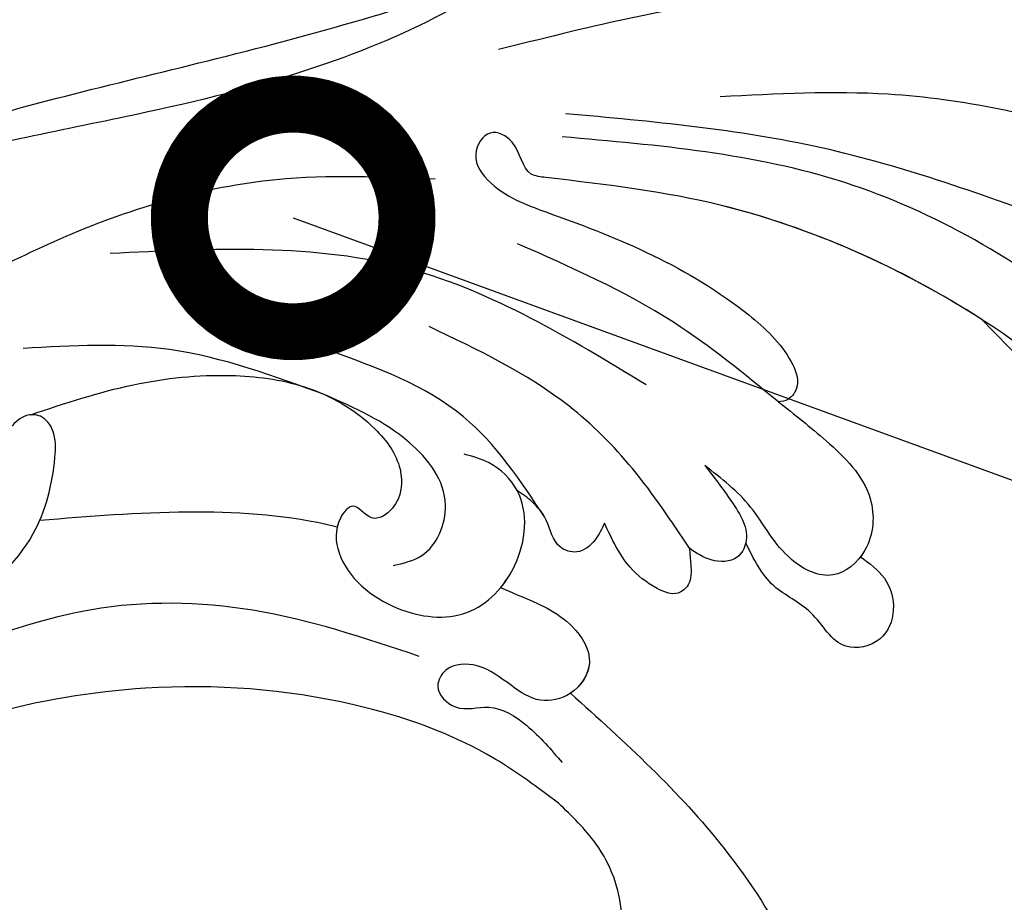
# Model space of a CAD drawing. Units: centimetres. Extents: x 0 to 10320, y 0 to 2231.
# Drawn here: x 8912 to 8967, y 1631 to 1680 of the extents above; entities that cross this region are included whole.
import ezdxf
from ezdxf import colors
from ezdxf.entities.mleader import LeaderData, LeaderLine
from ezdxf.enums import TextEntityAlignment as Align
from ezdxf.math import Vec2, Vec3

# ---------------------------------------------------------------- set-up
doc = ezdxf.new("R2010")
doc.units = ezdxf.units.CM
doc.layers.add('A-02.平面文字', color=4, linetype='Continuous')
doc.layers.add('H-08.木作(細線)', color=252, linetype='Continuous')
doc.layers.add('H&K Linear', color=63, linetype='Continuous', lineweight=9)
doc.styles.get("Standard").update_dxf_attribs({"font": 'arial.ttf'})

# ---------------------------------------------------------------- blocks, each defined once
blk = doc.blocks.new('_TagCircle')
at = {"color": 0, "linetype": 'ByBlock', "lineweight": -2, "transparency": 16777216}
blk.add_circle((0, 0), 4, dxfattribs=at)
at = {"layer": 'H&K Linear', "color": 0, "transparency": 16777216}
blk.add_attdef('TAGNUMBER', text='', height=3, dxfattribs=at).set_placement((0, -1.5), align=Align.CENTER)
blk = doc.blocks.new('_DotSmall')
at = {"color": 0, "linetype": 'ByBlock', "const_width": 0.5}
blk.add_lwpolyline([(-0.0625, 0, 1), (0.0625, 0, 1)], format="xyb", close=True, dxfattribs=at)
blk = doc.blocks.new('SE-21058L-d3')
at = {"layer": 'H-08.木作(細線)', "ltscale": 0.2}
for points, knots in [([(143960.211, 20589.827), (143961.805, 20576.142), (143959.737, 20549.33), (143942.774, 20516.69), (143929.596, 20488.786), (143928.855, 20465.103), (143932.097, 20453.126), (143933.392, 20448.34)], [325.551132, 325.551132, 325.551132, 325.551132, 366.308335, 403.412465, 435.44514, 457.75577, 472.604065, 472.604065, 472.604065, 472.604065]), ([(143960.211, 20589.827), (143961.805, 20576.142), (143959.737, 20549.33), (143942.774, 20516.69), (143929.596, 20488.786), (143928.886, 20466.074), (143931.623, 20454.96), (143932.653, 20451.085)], [325.551132, 325.551132, 325.551132, 325.551132, 366.308335, 403.412465, 435.44514, 457.75577, 469.766505, 469.766505, 469.766505, 469.766505]), ([(143960.211, 20589.827), (143961.805, 20576.142), (143959.737, 20549.33), (143942.774, 20516.69), (143929.596, 20488.786), (143928.886, 20466.074), (143931.623, 20454.96), (143932.653, 20451.085)], [325.551132, 325.551132, 325.551132, 325.551132, 366.308335, 403.412465, 435.44514, 457.75577, 469.766505, 469.766505, 469.766505, 469.766505]), ([(143894.811, 20540.608), (143896.242, 20540.814), (143900.491, 20541.426), (143908.022, 20545.046), (143915.491, 20551.493), (143920.839, 20559.012), (143923.069, 20563.757), (143924.02, 20565.781)], [0, 0, 0, 0, 4.327065, 12.841593, 24.584729, 33.597361, 40.298869, 40.298869, 40.298869, 40.298869]), ([(143894.811, 20540.608), (143896.242, 20540.814), (143900.491, 20541.426), (143908.022, 20545.046), (143915.491, 20551.493), (143920.839, 20559.012), (143923.069, 20563.757), (143924.02, 20565.781)], [0, 0, 0, 0, 4.327065, 12.841593, 24.584729, 33.597361, 40.298869, 40.298869, 40.298869, 40.298869]), ([(143906.172, 20540.307), (143909.078, 20541.751), (143914.7, 20544.545), (143921.289, 20550.925), (143923.757, 20556.098), (143924.916, 20558.527)], [0, 0, 0, 0, 9.708831, 18.781699, 26.813115, 26.813115, 26.813115, 26.813115]), ([(143926.462, 20483.035), (143926.615, 20483.155), (143927.053, 20483.497), (143927.201, 20484.869), (143925.414, 20486.261), (143923.05, 20487.519), (143922.919, 20490.044), (143921.849, 20490.954), (143921.365, 20491.676), (143921.43, 20492.402), (143922.135, 20492.957), (143922.95, 20491.845), (143923.23, 20490.539), (143923.028, 20488.938), (143923.802, 20487.878), (143924.924, 20487.399), (143925.237, 20488.267), (143925.544, 20487.768), (143925.283, 20487.004), (143926.751, 20486.597), (143927.708, 20487.593), (143927.171, 20488.406), (143927.351, 20489.374), (143928.632, 20489.334), (143928.438, 20491.243), (143926.422, 20491.951), (143924.366, 20494.476), (143924.562, 20497.455), (143924.295, 20499.679), (143923.675, 20500.756), (143924.355, 20501.872), (143925.7, 20501.248), (143924.531, 20499.686), (143925.109, 20497.556), (143925.135, 20494.8), (143927.236, 20492.327), (143929.675, 20492.992), (143930.574, 20494.716), (143930.1, 20496.448), (143928.852, 20496.944), (143928.542, 20497.853), (143928.71, 20498.762), (143929.696, 20498.515), (143930.276, 20500.004), (143929.296, 20501.908), (143929.021, 20509.215), (143932.153, 20518.949), (143938.974, 20530.272), (143945.035, 20538.993), (143948.937, 20546.849), (143949.999, 20551.977), (143949.311, 20554.71), (143948.659, 20556.118), (143948.596, 20557.56), (143950.007, 20558.477), (143951.787, 20556.871), (143951.573, 20552.934), (143950.116, 20546.691), (143945.475, 20536.696), (143939.186, 20526.741), (143933.778, 20517.439), (143930.91, 20511.851), (143929.814, 20508.819), (143929.474, 20507.88)], [0, 0, 0, 0, 0.571584, 1.635588, 3.539338, 6.823595, 9.173599, 10.20837, 10.955653, 11.700427, 12.178898, 13.23289, 14.703917, 16.581929, 17.573241, 18.731556, 19.102839, 19.351574, 20.015015, 21.326158, 22.3417, 23.3601, 23.879405, 24.948679, 26.058817, 28.107296, 30.969235, 35.161133, 36.636132, 37.674274, 38.710001, 39.506803, 40.899735, 42.978463, 46.081506, 49.232458, 50.775843, 52.905355, 54.369569, 55.5798, 56.564125, 57.119931, 57.868882, 58.795073, 61.000596, 64.149047, 80.331545, 90.742916, 103.853886, 112.102036, 117.035107, 119.061303, 120.408625, 121.746367, 122.98095, 124.4265, 127.722358, 134.129447, 143.920161, 160.402362, 169.525875, 176.198164, 179.193716, 179.193716, 179.193716, 179.193716]), ([(143898.697, 20535.76), (143894.588, 20535.55), (143885.675, 20535.094), (143872.448, 20539.39), (143862.065, 20546.43), (143855.633, 20555.131), (143849.791, 20557.245), (143845.587, 20556.709), (143845.6, 20555.515), (143846.035, 20555.219), (143846.239, 20555.098)], [0, 0, 0, 0, 7.031286, 15.249298, 23.364164, 28.336602, 33.254825, 33.966653, 34.459286, 34.850529, 34.850529, 34.850529, 34.850529]), ([(143898.697, 20535.76), (143894.588, 20535.55), (143885.675, 20535.094), (143872.448, 20539.39), (143862.065, 20546.43), (143855.633, 20555.131), (143849.791, 20557.245), (143845.587, 20556.709), (143845.6, 20555.515), (143846.035, 20555.219), (143846.239, 20555.098)], [0, 0, 0, 0, 7.031286, 15.249298, 23.364164, 28.336602, 33.254825, 33.966653, 34.459286, 34.850529, 34.850529, 34.850529, 34.850529]), ([(143898.697, 20535.76), (143894.588, 20535.55), (143885.675, 20535.094), (143872.448, 20539.39), (143862.065, 20546.43), (143855.633, 20555.131), (143849.791, 20557.245), (143845.587, 20556.709), (143845.6, 20555.515), (143846.035, 20555.219), (143846.239, 20555.098)], [0, 0, 0, 0, 7.031286, 15.249298, 23.364164, 28.336602, 33.254825, 33.966653, 34.459286, 34.850529, 34.850529, 34.850529, 34.850529]), ([(143926.137, 20556.631), (143925.998, 20554.639), (143925.754, 20551.119), (143927.846, 20547.603), (143929.479, 20545.841), (143930.727, 20545.645), (143931.533, 20546.394), (143931.525, 20547.049), (143931.521, 20547.432)], [0, 0, 0, 0, 5.836442, 10.311536, 11.829506, 12.899306, 13.683552, 14.782757, 14.782757, 14.782757, 14.782757]), ([(143926.137, 20556.631), (143925.998, 20554.639), (143925.754, 20551.119), (143927.846, 20547.603), (143929.479, 20545.841), (143930.727, 20545.645), (143931.533, 20546.394), (143931.525, 20547.049), (143931.521, 20547.432)], [0, 0, 0, 0, 5.836442, 10.311536, 11.829506, 12.899306, 13.683552, 14.782757, 14.782757, 14.782757, 14.782757]), ([(143926.462, 20483.035), (143926.615, 20483.155), (143927.053, 20483.497), (143927.201, 20484.869), (143925.414, 20486.261), (143923.05, 20487.519), (143922.919, 20490.044), (143921.849, 20490.954), (143921.365, 20491.676), (143921.43, 20492.402), (143922.135, 20492.957), (143922.95, 20491.845), (143923.23, 20490.539), (143923.028, 20488.938), (143923.802, 20487.878), (143924.924, 20487.399), (143925.237, 20488.267), (143925.544, 20487.768), (143925.283, 20487.004), (143926.751, 20486.597), (143927.708, 20487.593), (143927.171, 20488.406), (143927.351, 20489.374), (143928.632, 20489.334), (143928.438, 20491.243), (143926.422, 20491.951), (143924.366, 20494.476), (143924.562, 20497.455), (143924.295, 20499.679), (143923.675, 20500.756), (143924.355, 20501.872), (143925.7, 20501.248), (143924.531, 20499.686), (143925.109, 20497.556), (143925.135, 20494.8), (143927.236, 20492.327), (143929.675, 20492.992), (143930.574, 20494.716), (143930.1, 20496.448), (143928.852, 20496.944), (143928.542, 20497.853), (143928.71, 20498.762), (143929.696, 20498.515), (143930.276, 20500.004), (143929.296, 20501.908), (143929.021, 20509.215), (143932.153, 20518.949), (143938.974, 20530.272), (143945.035, 20538.993), (143948.937, 20546.849), (143949.959, 20551.783), (143949.511, 20553.889), (143949.371, 20554.353)], [0, 0, 0, 0, 0.571584, 1.635588, 3.539338, 6.823595, 9.173599, 10.20837, 10.955653, 11.700427, 12.178898, 13.23289, 14.703917, 16.581929, 17.573241, 18.731556, 19.102839, 19.351574, 20.015015, 21.326158, 22.3417, 23.3601, 23.879405, 24.948679, 26.058817, 28.107296, 30.969235, 35.161133, 36.636132, 37.674274, 38.710001, 39.506803, 40.899735, 42.978463, 46.081506, 49.232458, 50.775843, 52.905355, 54.369569, 55.5798, 56.564125, 57.119931, 57.868882, 58.795073, 61.000596, 64.149047, 80.331545, 90.742916, 103.853886, 112.102036, 117.035107, 118.487635, 118.487635, 118.487635, 118.487635]), ([(143926.666, 20549.972), (143924.873, 20547.86), (143921.396, 20543.766), (143917.153, 20540.004), (143914.771, 20538.52), (143914.586, 20538.408)], [0, 0, 0, 0, 4.769225, 9.244937, 9.618336, 9.618336, 9.618336, 9.618336]), ([(143926.666, 20549.972), (143924.873, 20547.86), (143921.396, 20543.766), (143917.153, 20540.004), (143914.771, 20538.52), (143914.586, 20538.408)], [0, 0, 0, 0, 4.769225, 9.244937, 9.618336, 9.618336, 9.618336, 9.618336]), ([(143883.077, 20542.797), (143882.743, 20543.218), (143881.999, 20544.155), (143881.9, 20546.379), (143883.859, 20547.804), (143886.376, 20547.242), (143886.132, 20544.65), (143887.909, 20542.016), (143891.321, 20540.528), (143893.765, 20540.584), (143894.811, 20540.608)], [0, 0, 0, 0, 1.600983, 3.556773, 5.891757, 7.954517, 9.489653, 12.746108, 16.922706, 20.047839, 20.047839, 20.047839, 20.047839]), ([(143883.077, 20542.797), (143882.743, 20543.218), (143881.999, 20544.155), (143881.9, 20546.379), (143883.859, 20547.804), (143886.376, 20547.242), (143886.132, 20544.65), (143887.909, 20542.016), (143891.321, 20540.528), (143893.765, 20540.584), (143894.811, 20540.608)], [0, 0, 0, 0, 1.600983, 3.556773, 5.891757, 7.954517, 9.489653, 12.746108, 16.922706, 20.047839, 20.047839, 20.047839, 20.047839]), ([(143931.211, 20546.135), (143930.316, 20544.341), (143928.6, 20540.902), (143925.277, 20536.805), (143921.46, 20533.838), (143917.66, 20532.787), (143914.368, 20533.275), (143912.893, 20535.024), (143913.308, 20537.03), (143915.034, 20536.615), (143914.816, 20538.441), (143912.878, 20540.092), (143908.974, 20539.746), (143905.48, 20536.979), (143905.579, 20532.597), (143908.075, 20529.585), (143910.918, 20529.626), (143911.99, 20530.237), (143912.422, 20530.484)], [0, 0, 0, 0, 5.998461, 11.505135, 15.684313, 20.309381, 22.967729, 25.205596, 26.496626, 27.73233, 28.707411, 30.650941, 35.160078, 39.088376, 42.865459, 47.076648, 49.272079, 50.758386, 50.758386, 50.758386, 50.758386]), ([(143931.211, 20546.135), (143930.316, 20544.341), (143928.6, 20540.902), (143925.277, 20536.805), (143921.46, 20533.838), (143917.66, 20532.787), (143914.368, 20533.275), (143912.893, 20535.024), (143913.308, 20537.03), (143915.034, 20536.615), (143914.816, 20538.441), (143912.878, 20540.092), (143908.974, 20539.746), (143905.48, 20536.979), (143905.579, 20532.597), (143908.075, 20529.585), (143910.918, 20529.626), (143911.99, 20530.237), (143912.422, 20530.484)], [0, 0, 0, 0, 5.998461, 11.505135, 15.684313, 20.309381, 22.967729, 25.205596, 26.496626, 27.73233, 28.707411, 30.650941, 35.160078, 39.088376, 42.865459, 47.076648, 49.272079, 50.758386, 50.758386, 50.758386, 50.758386]), ([(143920.265, 20533.638), (143923.073, 20534.93), (143928.403, 20537.382), (143932.311, 20541.746), (143934.16, 20543.811)], [0, 0, 0, 0, 9.160735, 17.384252, 17.384252, 17.384252, 17.384252]), ([(143924.511, 20520.707), (143926.711, 20522.729), (143931.929, 20527.527), (143936.344, 20535.604), (143938.242, 20541.316), (143938.854, 20543.156)], [0, 0, 0, 0, 8.929635, 21.182259, 27.004532, 27.004532, 27.004532, 27.004532]), ([(143905.672, 20534.339), (143905.327, 20534.201), (143903.898, 20533.629), (143901.794, 20532.74), (143898.887, 20533.427), (143898.424, 20535.743), (143899.517, 20537.463), (143901.494, 20537.865), (143903.422, 20538.053), (143904.779, 20539.472), (143904.335, 20541.103), (143902.377, 20541.104), (143901.477, 20539.193), (143898.941, 20538.632), (143897.218, 20538.773), (143896.274, 20538.851)], [15.232873, 15.232873, 15.232873, 15.232873, 15.867308, 17.862464, 19.144819, 20.31851, 21.296645, 22.342926, 23.615996, 24.636451, 25.20985, 26.08932, 27.159734, 28.519519, 30.168754, 30.168754, 30.168754, 30.168754]), ([(143910.823, 20537.721), (143910.509, 20537.231), (143909.617, 20535.839), (143910.987, 20532.431), (143915.676, 20531.847), (143918.602, 20532.99), (143920.265, 20533.638)], [0, 0, 0, 0, 1.694876, 4.817407, 8.904934, 14.280952, 14.280952, 14.280952, 14.280952]), ([(143907.952, 20520.494), (143912.842, 20521.692), (143923.325, 20524.259), (143930.592, 20532.297), (143934.469, 20536.586)], [0, 0, 0, 0, 14.764198, 31.657147, 31.657147, 31.657147, 31.657147]), ([(143905.672, 20534.339), (143905.327, 20534.201), (143903.898, 20533.629), (143901.794, 20532.74), (143898.897, 20533.425), (143898.56, 20535.063), (143898.697, 20535.76)], [15.232873, 15.232873, 15.232873, 15.232873, 15.867308, 17.862464, 19.144819, 20.302976, 20.302976, 20.302976, 20.302976]), ([(143905.672, 20534.339), (143905.327, 20534.201), (143903.898, 20533.629), (143901.794, 20532.74), (143898.897, 20533.425), (143898.56, 20535.063), (143898.697, 20535.76)], [15.232873, 15.232873, 15.232873, 15.232873, 15.867308, 17.862464, 19.144819, 20.302976, 20.302976, 20.302976, 20.302976]), ([(143905.672, 20534.339), (143905.717, 20533.85), (143906.157, 20531.899), (143907.537, 20530.235), (143908.888, 20529.822)], [41.447574, 41.447574, 41.447574, 41.447574, 42.865459, 47.076648, 47.076648, 47.076648, 47.076648]), ([(143906.751, 20529.779), (143909.17, 20529.292), (143914.445, 20528.231), (143919.347, 20530.521), (143922, 20531.761)], [0, 0, 0, 0, 7.218492, 15.740961, 15.740961, 15.740961, 15.740961]), ([(143904.114, 20527.651), (143903.989, 20527.987), (143903.722, 20528.702), (143903.847, 20529.928), (143905.184, 20530.632), (143906.388, 20529.749), (143907.758, 20529.622), (143908.536, 20529.759), (143908.888, 20529.822)], [0, 0, 0, 0, 1.080545, 2.302987, 3.282984, 4.985041, 6.278653, 7.348066, 7.348066, 7.348066, 7.348066]), ([(143904.114, 20527.651), (143903.989, 20527.987), (143903.722, 20528.702), (143903.847, 20529.928), (143905.184, 20530.632), (143906.388, 20529.749), (143907.758, 20529.622), (143908.536, 20529.759), (143908.888, 20529.822)], [0, 0, 0, 0, 1.080545, 2.302987, 3.282984, 4.985041, 6.278653, 7.348066, 7.348066, 7.348066, 7.348066]), ([(143904.114, 20527.651), (143903.989, 20527.987), (143903.722, 20528.702), (143903.847, 20529.928), (143905.184, 20530.632), (143906.388, 20529.749), (143907.758, 20529.622), (143908.536, 20529.759), (143908.888, 20529.822)], [0, 0, 0, 0, 1.080545, 2.302987, 3.282984, 4.985041, 6.278653, 7.348066, 7.348066, 7.348066, 7.348066]), ([(143899.733, 20525.273), (143899.501, 20525.466), (143898.979, 20525.904), (143898.232, 20526.585), (143898.337, 20527.755), (143899.692, 20528.301), (143901.652, 20528.54), (143903.192, 20527.984), (143904.114, 20527.651)], [0, 0, 0, 0, 0.917535, 2.074178, 2.800296, 4.008484, 5.932009, 8.8015, 8.8015, 8.8015, 8.8015]), ([(143899.733, 20525.273), (143899.501, 20525.466), (143898.979, 20525.904), (143898.232, 20526.585), (143898.337, 20527.755), (143899.692, 20528.301), (143901.652, 20528.54), (143903.192, 20527.984), (143904.114, 20527.651)], [0, 0, 0, 0, 0.917535, 2.074178, 2.800296, 4.008484, 5.932009, 8.8015, 8.8015, 8.8015, 8.8015]), ([(143899.733, 20525.273), (143899.501, 20525.466), (143898.979, 20525.904), (143898.232, 20526.585), (143898.337, 20527.755), (143899.692, 20528.301), (143901.652, 20528.54), (143903.192, 20527.984), (143904.114, 20527.651)], [0, 0, 0, 0, 0.917535, 2.074178, 2.800296, 4.008484, 5.932009, 8.8015, 8.8015, 8.8015, 8.8015]), ([(143899.733, 20525.273), (143901.532, 20524.908), (143904.976, 20524.209), (143911.57, 20524.213), (143916.022, 20525.789), (143918.88, 20526.801)], [0, 0, 0, 0, 5.502593, 10.532695, 19.543861, 19.543861, 19.543861, 19.543861]), ([(143902.422, 20521.373), (143901.61, 20521.474), (143900.008, 20521.674), (143897.796, 20522.2), (143897.288, 20523.947), (143898.349, 20525.013), (143899.281, 20525.188), (143899.733, 20525.273)], [0, 0, 0, 0, 2.531892, 4.989426, 5.92994, 7.400047, 8.783009, 8.783009, 8.783009, 8.783009]), ([(143902.422, 20521.373), (143901.61, 20521.474), (143900.008, 20521.674), (143897.796, 20522.2), (143897.288, 20523.947), (143898.349, 20525.013), (143899.281, 20525.188), (143899.733, 20525.273)], [0, 0, 0, 0, 2.531892, 4.989426, 5.92994, 7.400047, 8.783009, 8.783009, 8.783009, 8.783009]), ([(143897.708, 20522.815), (143897.539, 20523.082), (143897.288, 20523.947), (143898.349, 20525.013), (143899.281, 20525.188), (143899.733, 20525.273)], [4.989426, 4.989426, 4.989426, 4.989426, 5.92994, 7.400047, 8.783009, 8.783009, 8.783009, 8.783009]), ([(143892.595, 20518.817), (143891.989, 20518.716), (143890.758, 20518.511), (143889.038, 20519.462), (143888.218, 20521.352), (143889.672, 20523.612), (143892.356, 20522.657), (143894.973, 20523.754), (143896.762, 20523.14), (143897.708, 20522.815)], [0, 0, 0, 0, 1.80318, 3.661503, 5.442202, 7.405979, 10.122215, 12.700264, 15.586816, 15.586816, 15.586816, 15.586816]), ([(143892.595, 20518.817), (143891.989, 20518.716), (143890.758, 20518.511), (143889.038, 20519.462), (143888.218, 20521.352), (143889.672, 20523.612), (143892.356, 20522.657), (143894.973, 20523.754), (143896.762, 20523.14), (143897.708, 20522.815)], [0, 0, 0, 0, 1.80318, 3.661503, 5.442202, 7.405979, 10.122215, 12.700264, 15.586816, 15.586816, 15.586816, 15.586816]), ([(143892.595, 20518.817), (143891.989, 20518.716), (143890.758, 20518.511), (143889.038, 20519.462), (143888.218, 20521.352), (143889.672, 20523.612), (143892.356, 20522.657), (143894.973, 20523.754), (143896.762, 20523.14), (143897.708, 20522.815)], [0, 0, 0, 0, 1.80318, 3.661503, 5.442202, 7.405979, 10.122215, 12.700264, 15.586816, 15.586816, 15.586816, 15.586816]), ([(143902.012, 20515.919), (143900.882, 20515.781), (143898.418, 20515.482), (143894.686, 20515.457), (143892.395, 20518.005), (143892.6, 20520.997), (143895.745, 20522.057), (143898.823, 20520.926), (143901.252, 20521.227), (143902.422, 20521.373)], [0, 0, 0, 0, 3.456493, 7.536318, 10.448579, 12.726207, 15.209428, 18.953848, 22.438185, 22.438185, 22.438185, 22.438185]), ([(143902.012, 20515.919), (143900.882, 20515.781), (143898.418, 20515.482), (143894.686, 20515.457), (143892.395, 20518.005), (143892.6, 20520.997), (143895.745, 20522.057), (143898.823, 20520.926), (143901.252, 20521.227), (143902.422, 20521.373)], [0, 0, 0, 0, 3.456493, 7.536318, 10.448579, 12.726207, 15.209428, 18.953848, 22.438185, 22.438185, 22.438185, 22.438185]), ([(143902.012, 20515.919), (143904.481, 20516.161), (143910.216, 20516.723), (143915.598, 20518.809), (143918.664, 20519.998)], [0, 0, 0, 0, 7.410315, 17.213723, 17.213723, 17.213723, 17.213723]), ([(143902.012, 20515.919), (143900.882, 20515.781), (143898.418, 20515.482), (143894.686, 20515.457), (143892.851, 20517.498), (143892.615, 20518.665), (143892.595, 20518.817)], [0, 0, 0, 0, 3.456493, 7.536318, 10.448579, 10.880673, 10.880673, 10.880673, 10.880673]), ([(143868.534, 20508.495), (143869.558, 20508.171), (143871.243, 20507.639), (143871.892, 20505.634), (143872.024, 20504.135), (143871.055, 20503.675), (143870.33, 20503.936), (143869.653, 20504.36), (143868.315, 20504.045), (143869.061, 20502.242), (143870.413, 20499.905), (143876.179, 20498.025), (143883.655, 20495.752), (143891.32, 20497.14), (143895.248, 20495.378), (143897.228, 20496.38), (143895.87, 20497.564), (143894.303, 20497.105), (143890.562, 20496.744), (143885.52, 20496.723), (143879.639, 20497.187), (143876.897, 20499.884), (143874.923, 20500.41), (143874.102, 20501.713), (143874.885, 20502.481), (143875.616, 20502.772), (143876.54, 20502.512), (143876.674, 20503.469), (143875.964, 20503.892), (143875.468, 20505.013), (143877.641, 20505.933), (143880.037, 20503.224), (143886.26, 20503.277), (143897.166, 20503.823), (143910.091, 20508.315), (143917.588, 20514.193), (143921.233, 20517.083), (143922.565, 20515.866), (143924.524, 20516.497), (143924.017, 20518.523), (143921.355, 20518.847), (143917.824, 20517.113), (143912.851, 20514.897), (143907.594, 20513.589), (143903.815, 20513.457), (143901.869, 20514.277), (143901.602, 20515.365), (143901.9, 20515.767), (143902.012, 20515.919)], [0, 0, 0, 0, 2.973466, 4.888414, 6.140081, 6.861, 7.670503, 8.33908, 9.280736, 10.806032, 12.654407, 17.953691, 27.233566, 36.929097, 39.308568, 40.570002, 41.416924, 43.393432, 45.254073, 52.744489, 58.722561, 62.02455, 63.711512, 64.879569, 65.662596, 66.569393, 67.307452, 67.886303, 68.712201, 69.721533, 70.711306, 74.294954, 78.941275, 88.577929, 107.665667, 117.647247, 118.496519, 120.577937, 121.918421, 123.353617, 125.204746, 128.972216, 135.166068, 141.50999, 145.069892, 146.461509, 147.37397, 147.923598, 147.923598, 147.923598, 147.923598]), ([(143897.199, 20504.56), (143902.45, 20505.696), (143910.877, 20508.931), (143917.588, 20514.193), (143921.233, 20517.083), (143922.565, 20515.866), (143924.524, 20516.497), (143924.017, 20518.523), (143921.355, 20518.847), (143917.824, 20517.113), (143912.851, 20514.897), (143907.594, 20513.589), (143903.815, 20513.457), (143901.869, 20514.277), (143901.602, 20515.365), (143901.9, 20515.767), (143902.012, 20515.919)], [91.713376, 91.713376, 91.713376, 91.713376, 107.665667, 117.647247, 118.496519, 120.577937, 121.918421, 123.353617, 125.204746, 128.972216, 135.166068, 141.50999, 145.069892, 146.461509, 147.37397, 147.923598, 147.923598, 147.923598, 147.923598]), ([(143897.199, 20504.56), (143902.45, 20505.696), (143910.877, 20508.931), (143917.588, 20514.193), (143921.233, 20517.083), (143922.565, 20515.866), (143924.524, 20516.497), (143924.017, 20518.523), (143921.355, 20518.847), (143917.824, 20517.113), (143912.851, 20514.897), (143907.594, 20513.589), (143903.815, 20513.457), (143901.869, 20514.277), (143901.602, 20515.365), (143901.9, 20515.767), (143902.012, 20515.919)], [91.713376, 91.713376, 91.713376, 91.713376, 107.665667, 117.647247, 118.496519, 120.577937, 121.918421, 123.353617, 125.204746, 128.972216, 135.166068, 141.50999, 145.069892, 146.461509, 147.37397, 147.923598, 147.923598, 147.923598, 147.923598]), ([(143878.766, 20499.485), (143883.431, 20499.51), (143893.417, 20499.564), (143908.725, 20503.536), (143916.992, 20510.488), (143921.14, 20513.976)], [0, 0, 0, 0, 14.002624, 29.975841, 46.06092, 46.06092, 46.06092, 46.06092]), ([(143894.09, 20483.733), (143895.653, 20484.05), (143900.775, 20485.089), (143909.626, 20490.748), (143919.47, 20500.234), (143924.609, 20508.815), (143927.136, 20513.036)], [0, 0, 0, 0, 4.7654, 15.61044, 30.793569, 45.488879, 45.488879, 45.488879, 45.488879]), ([(143897.559, 20497.442), (143901.951, 20499.487), (143910.751, 20503.586), (143918.201, 20509.812), (143921.933, 20512.931)], [0, 0, 0, 0, 14.465379, 28.988413, 28.988413, 28.988413, 28.988413]), ([(143880.457, 20503.736), (143880.13, 20503.969), (143879.419, 20504.473), (143879.174, 20506.28), (143881.351, 20507.407), (143883.88, 20506.643), (143887.381, 20504.922), (143892.088, 20504.604), (143895.63, 20504.574), (143897.199, 20504.56)], [0, 0, 0, 0, 1.176915, 2.555716, 4.580109, 7.153984, 10.312726, 16.254102, 20.979447, 20.979447, 20.979447, 20.979447]), ([(143880.457, 20503.736), (143880.13, 20503.969), (143879.419, 20504.473), (143879.174, 20506.28), (143881.351, 20507.407), (143883.88, 20506.643), (143887.381, 20504.922), (143892.088, 20504.604), (143895.63, 20504.574), (143897.199, 20504.56)], [0, 0, 0, 0, 1.176915, 2.555716, 4.580109, 7.153984, 10.312726, 16.254102, 20.979447, 20.979447, 20.979447, 20.979447]), ([(143880.457, 20503.736), (143880.13, 20503.969), (143879.419, 20504.473), (143879.174, 20506.28), (143881.351, 20507.407), (143883.88, 20506.643), (143887.381, 20504.922), (143892.088, 20504.604), (143895.63, 20504.574), (143897.199, 20504.56)], [0, 0, 0, 0, 1.176915, 2.555716, 4.580109, 7.153984, 10.312726, 16.254102, 20.979447, 20.979447, 20.979447, 20.979447]), ([(143878.785, 20488.68), (143881.83, 20488.193), (143888.998, 20487.046), (143899.716, 20492.074), (143909.379, 20498.243), (143914.334, 20503.75), (143916.45, 20506.101)], [0, 0, 0, 0, 9.08238, 21.378241, 34.050543, 43.48873, 43.48873, 43.48873, 43.48873]), ([(143916.902, 20497.467), (143914.109, 20493.857), (143907.556, 20485.388), (143892.465, 20480.3), (143879.399, 20479.95), (143874.623, 20483.566), (143873.814, 20484.179)], [0, 0, 0, 0, 13.430336, 31.509624, 46.317947, 49.337851, 49.337851, 49.337851, 49.337851]), ([(143916.902, 20497.467), (143914.109, 20493.857), (143907.556, 20485.388), (143892.465, 20480.3), (143879.399, 20479.95), (143874.623, 20483.566), (143873.814, 20484.179)], [0, 0, 0, 0, 13.430336, 31.509624, 46.317947, 49.337851, 49.337851, 49.337851, 49.337851])]:
    blk.add_open_spline(points, degree=3, knots=knots, dxfattribs=at)
blk = doc.blocks.new('OA-0013')
at = {"rotation": 134.9999999999999}
blk.add_blockref('SE-21058L-d3', (116423.744, -87239.244), dxfattribs=at)

msp = doc.modelspace()

# ---------------------------------------------------------------- block references
msp.add_blockref('OA-0013', (8791.545, 1650.858))

# ---------------------------------------------------------------- leaders
at = {"color": 252}
ml = msp.add_multileader_block('Standard', dxfattribs=at)
ml.set_content('_TagCircle', color=252, scale=9.6)
ml.set_attribute('TAGNUMBER', '4', width=0)
ml.set_leader_properties(color=256, linetype='ByLayer', lineweight=-1)
ml.set_arrow_properties(name='DOTSMALL')
ml.build(insert=Vec2(0, 0))
ml.multileader.update_dxf_attribs({"dogleg_length": 1.5, "arrow_head_size": 25.6})
ctx = ml.context
ctx.base_point, ctx.char_height, ctx.arrow_head_size, ctx.landing_gap_size, ctx.plane_origin = Vec3(9126.572, 1626.615), 266.667, 25.6, 133.333, Vec3(12649.758, 9976.004)
notes = []
notes.append((ctx, [(0, (1, 1, 0), (9043.384, 1626.615), (1, 0), 83.188, [(0, [(8926.984, 1669.1)], 0, [])])]))
ctx.block.insert = Vec3(9164.972, 1626.615)
at = {"layer": 'A-02.平面文字'}
ml = msp.add_multileader_block('Standard', dxfattribs=at)
ml.set_content('_TagCircle', color=256, scale=8.9856)
ml.set_attribute('TAGNUMBER', '1', width=0)
ml.set_leader_properties(color=256, linetype='ByLayer', lineweight=-1)
ml.set_arrow_properties(name='DOTSMALL')
ml.build(insert=Vec2(0, 0))
ml.multileader.update_dxf_attribs({"dogleg_length": 21.835, "arrow_head_size": 59.904})
ctx = ml.context
ctx.base_point, ctx.char_height, ctx.arrow_head_size, ctx.landing_gap_size, ctx.plane_origin = Vec3(9401.298, 1965.401), 4.601, 59.904, 2.3, Vec3(9411.823, 1965.401)
notes.append((ctx, [(0, (0, 0, 0), (0, 0), (1, 0), 1, [])]))
ctx.block.insert = Vec3(9437.241, 1965.401)
ml = msp.add_multileader_block('Standard', dxfattribs=at)
ml.set_content('_TagCircle', color=256, scale=8.9856)
ml.set_attribute('TAGNUMBER', '2', width=0)
ml.set_leader_properties(color=256, linetype='ByLayer', lineweight=-1)
ml.set_arrow_properties(name='DOTSMALL')
ml.build(insert=Vec2(0, 0))
ml.multileader.update_dxf_attribs({"dogleg_length": 21.835, "arrow_head_size": 59.904})
ctx = ml.context
ctx.base_point, ctx.char_height, ctx.arrow_head_size, ctx.landing_gap_size, ctx.plane_origin = Vec3(9401.298, 1804.384), 4.601, 59.904, 2.3, Vec3(9411.823, 1804.384)
notes.append((ctx, [(0, (0, 0, 0), (0, 0), (1, 0), 1, [])]))
ctx.block.insert = Vec3(9437.241, 1804.384)
ml = msp.add_multileader_block('Standard', dxfattribs=at)
ml.set_content('_TagCircle', color=256, scale=8.9856)
ml.set_attribute('TAGNUMBER', '3', width=0)
ml.set_leader_properties(color=256, linetype='ByLayer', lineweight=-1)
ml.set_arrow_properties(name='DOTSMALL')
ml.build(insert=Vec2(0, 0))
ml.multileader.update_dxf_attribs({"dogleg_length": 21.835, "arrow_head_size": 59.904})
ctx = ml.context
ctx.base_point, ctx.char_height, ctx.arrow_head_size, ctx.landing_gap_size, ctx.plane_origin = Vec3(9401.298, 1643.406), 4.601, 59.904, 2.3, Vec3(9411.823, 1643.406)
notes.append((ctx, [(0, (0, 0, 0), (0, 0), (1, 0), 1, [])]))
ctx.block.insert = Vec3(9437.241, 1643.406)
for ctx, leaders in notes:
    for number, flags, end, landing, length, lines in leaders:
        leader = LeaderData()
        leader.index, (leader.has_last_leader_line, leader.has_dogleg_vector, leader.attachment_direction) = number, flags
        leader.last_leader_point, leader.dogleg_vector, leader.dogleg_length = Vec3(end), Vec3(landing), length
        for number, points, colour, breaks in lines:
            line = LeaderLine()
            line.index, line.vertices, line.color, line.breaks = number, Vec3.list(points), colors.encode_raw_color(colour), breaks
            leader.lines.append(line)
        ctx.leaders.append(leader)

doc.saveas('drawing.dxf')
